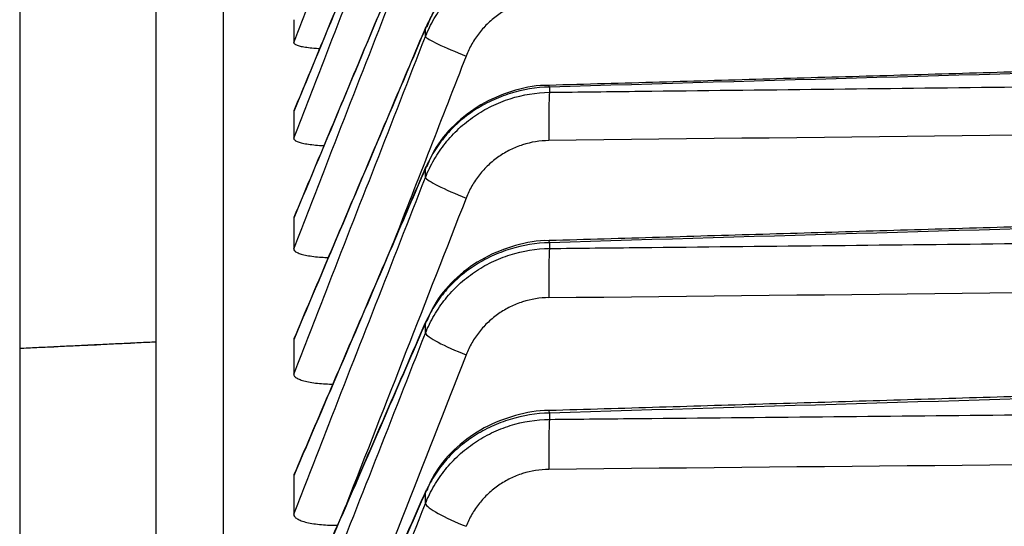
# Model space of a CAD drawing. Units: millimetres. Extents: x 0 to 298, y 0 to 210.
# Drawn here: x 114 to 115, y 46 to 46 of the extents above; entities that cross this region are included whole.
import ezdxf

# ---------------------------------------------------------------- set-up
doc = ezdxf.new("R2010")
doc.units = ezdxf.units.MM
doc.layers.add('1', color=7, linetype='CONTINUOUS')

msp = doc.modelspace()

# ---------------------------------------------------------------- linework, layer by layer
at = {"layer": '1', "color": 80, "linetype": 'Continuous'}
for p, q in [((114.21424, 46.12002), (114.21424, 35.49252)), ((114.28924, 26.00105), (114.28924, 46.08067)), ((114.36476, 45.98833), (114.36476, 45.97581)), ((114.43733, 45.98439), (114.4371, 45.98354)), ((114.36476, 45.93788), (114.36476, 45.9232)), ((114.43738, 45.9077), (114.4371, 45.90669)), ((114.36476, 45.87929), (114.36476, 45.86246)), ((114.36488, 45.81316), (114.36476, 45.8126)), ((114.36476, 45.8126), (114.36476, 45.79364)), ((114.36491, 45.73857), (114.36476, 45.73786)), ((114.36476, 45.73786), (114.36476, 45.71678))]:
    msp.add_line(p, q, dxfattribs=at)
at = {"layer": '1', "color": 51, "linetype": 'Continuous'}
for p, q in [((114.32609, 46.11816), (114.32609, 26.02169)), ((114.4371, 45.97902), (114.4371, 45.98354)), ((114.5053, 45.95136), (114.50511, 45.95227)), ((114.5053, 45.95136), (114.5053, 45.94847)), ((114.4371, 45.90166), (114.4371, 45.90669)), ((114.5053, 45.8659), (114.50509, 45.86701)), ((114.5053, 45.8659), (114.5053, 45.86272)), ((114.43744, 45.82295), (114.4371, 45.82171)), ((114.4371, 45.81618), (114.4371, 45.82171)), ((114.5053, 45.77235), (114.50508, 45.77368)), ((114.5053, 45.77235), (114.5053, 45.76889)), ((114.4375, 45.73012), (114.4371, 45.72868)), ((114.4371, 45.72266), (114.4371, 45.72868))]:
    msp.add_line(p, q, dxfattribs=at)
for centre, major_axis, ratio, start_param, end_param in [((114.46036, 45.97013), (-0.02329, 0.00909), 0.077634, 0.089395, 1.563632), ((114.50583, 45.9244), (-0.00029, 0.025), 0.036201, 0.272889, 1.668061), ((320.45488, 34.62093), (-433.51177, 1.47047), 0.027795, 5.204991, 5.207531), ((114.46036, 45.89284), (-0.02328, 0.00911), 0.103536, 0.099602, 1.573839), ((114.50583, 45.83885), (-0.00027, 0.025), 0.036511, 0.300831, 1.696003), ((320.55191, 34.36284), (-433.63718, 1.89383), 0.027711, 5.205116, 5.207656), ((114.46036, 45.80743), (-0.02327, 0.00914), 0.129357, 0.109865, 1.584102), ((114.50583, 45.74523), (-0.00024, 0.025), 0.036793, 0.328773, 1.723946), ((320.42573, 34.11811), (-433.47416, 2.30896), 0.027598, 5.205014, 5.207554), ((114.46036, 45.71398), (-0.02326, 0.00917), 0.155077, 0.120197, 1.594434)]:
    msp.add_ellipse(centre, major_axis=major_axis, ratio=ratio, start_param=start_param, end_param=end_param, dxfattribs=at)
for points, knots in [([(114.36476, 45.97581), (114.37063, 45.99089), (114.37649, 46.00598), (114.4006, 46.06799), (114.41885, 46.11491), (114.4371, 46.16183)], [0, 0, 0, 0, 0.243323, 0.243323, 1, 1, 1, 1]), ([(114.4371, 46.11266), (114.43106, 46.09807), (114.42502, 46.08347), (114.4009, 46.02521), (114.38283, 45.98155), (114.36476, 45.93788)], [0, 0, 0, 0, 0.250506, 0.250506, 1, 1, 1, 1]), ([(114.36476, 45.9232), (114.37063, 45.93828), (114.37649, 45.95337), (114.4006, 46.01535), (114.41885, 46.06226), (114.4371, 46.10916)], [0, 0, 0, 0, 0.243323, 0.243323, 1, 1, 1, 1]), ([(114.4371, 46.05222), (114.43106, 46.03778), (114.42502, 46.02334), (114.4009, 45.9657), (114.38283, 45.92249), (114.36476, 45.87929)], [0, 0, 0, 0, 0.250506, 0.250506, 1, 1, 1, 1]), ([(114.36476, 45.86246), (114.37063, 45.87753), (114.37649, 45.89259), (114.4006, 45.95451), (114.41885, 46.00136), (114.4371, 46.04821)], [0, 0, 0, 0, 0.243323, 0.243323, 1, 1, 1, 1]), ([(114.4371, 45.97902), (114.43845, 45.98244), (114.44005, 45.98574), (114.4428, 45.99051), (114.44378, 45.99207), (114.44585, 45.99509), (114.44909, 45.99949), (114.45279, 46.00349), (114.45813, 46.00848), (114.46102, 46.01081), (114.46704, 46.01496), (114.47018, 46.0168), (114.47509, 46.01922), (114.47677, 46.01996), (114.48018, 46.02134), (114.48192, 46.02197), (114.49068, 46.02476), (114.49789, 46.02595), (114.5053, 46.02606)], [0, 0, 0, 0, 0.125, 0.125, 0.1875, 0.1875, 0.25, 0.375, 0.375, 0.5, 0.5, 0.625, 0.625, 0.6875, 0.6875, 0.75, 0.75, 1, 1, 1, 1]), ([(114.50495, 46.00007), (114.5, 46), (114.49519, 45.99921), (114.48817, 45.99696), (114.48587, 45.99602), (114.4815, 45.99385), (114.4794, 45.99261), (114.47539, 45.98981), (114.47346, 45.98824), (114.46991, 45.98487), (114.46827, 45.98307), (114.46526, 45.97923), (114.46388, 45.97719), (114.46144, 45.97291), (114.46038, 45.97069), (114.45948, 45.96839)], [0, 0, 0, 0, 0.25, 0.25, 0.375, 0.375, 0.5, 0.5, 0.625, 0.625, 0.75, 0.75, 0.875, 0.875, 1, 1, 1, 1]), ([(114.4371, 45.98354), (114.43106, 45.96927), (114.42502, 45.95499), (114.4009, 45.89801), (114.38283, 45.85531), (114.36476, 45.8126)], [0, 0, 0, 0, 0.250506, 0.250506, 1, 1, 1, 1]), ([(114.36476, 45.79364), (114.37063, 45.80868), (114.37649, 45.82371), (114.4006, 45.88551), (114.41885, 45.93227), (114.4371, 45.97902)], [0, 0, 0, 0, 0.243323, 0.243323, 1, 1, 1, 1]), ([(115.47402, 45.97914), (115.45754, 45.97867), (115.44106, 45.9782), (115.35796, 45.97582), (115.29134, 45.97391), (114.98491, 45.96513), (114.74511, 45.95825), (114.5053, 45.95136)], [0, 0, 0, 0, 0.051037, 0.051037, 0.257347, 0.257347, 1, 1, 1, 1]), ([(114.5053, 45.94847), (114.52196, 45.94866), (114.53861, 45.94885), (114.62189, 45.94982), (114.6885, 45.95059), (114.99475, 45.95413), (115.23438, 45.9569), (115.47402, 45.95966)], [0, 0, 0, 0, 0.051578, 0.051578, 0.257888, 0.257888, 1, 1, 1, 1]), ([(114.4371, 45.90166), (114.43845, 45.90507), (114.44005, 45.90835), (114.4428, 45.9131), (114.44378, 45.91465), (114.44585, 45.91766), (114.44909, 45.92204), (114.45279, 45.92603), (114.45813, 45.93099), (114.46102, 45.93331), (114.46704, 45.93744), (114.47018, 45.93927), (114.47509, 45.94167), (114.47677, 45.94241), (114.48018, 45.94378), (114.48192, 45.94441), (114.49068, 45.94719), (114.49789, 45.94836), (114.5053, 45.94847)], [0, 0, 0, 0, 0.125, 0.125, 0.1875, 0.1875, 0.25, 0.375, 0.375, 0.5, 0.5, 0.625, 0.625, 0.6875, 0.6875, 0.75, 0.75, 1, 1, 1, 1]), ([(114.50495, 45.92196), (114.5, 45.9219), (114.49519, 45.92112), (114.48817, 45.91887), (114.48587, 45.91794), (114.4815, 45.91578), (114.4794, 45.91454), (114.47539, 45.91175), (114.47346, 45.91019), (114.46991, 45.90683), (114.46827, 45.90504), (114.46526, 45.90121), (114.46388, 45.89917), (114.46144, 45.8949), (114.46038, 45.89269), (114.45948, 45.8904)], [0, 0, 0, 0, 0.25, 0.25, 0.375, 0.375, 0.5, 0.5, 0.625, 0.625, 0.75, 0.75, 0.875, 0.875, 1, 1, 1, 1]), ([(114.4371, 45.90669), (114.43106, 45.89259), (114.42502, 45.87849), (114.4009, 45.82222), (114.38283, 45.78004), (114.36476, 45.73786)], [0, 0, 0, 0, 0.250506, 0.250506, 1, 1, 1, 1]), ([(114.36476, 45.71678), (114.37063, 45.73178), (114.37649, 45.74677), (114.4006, 45.8084), (114.41885, 45.85503), (114.4371, 45.90166)], [0, 0, 0, 0, 0.243323, 0.243323, 1, 1, 1, 1]), ([(115.47402, 45.89435), (115.45754, 45.89387), (115.44106, 45.89339), (115.35796, 45.89095), (115.29134, 45.88899), (114.98491, 45.88), (114.74511, 45.87295), (114.5053, 45.8659)], [0, 0, 0, 0, 0.051037, 0.051037, 0.257347, 0.257347, 1, 1, 1, 1]), ([(114.5053, 45.86272), (114.52196, 45.8629), (114.53861, 45.86307), (114.62189, 45.86395), (114.6885, 45.86466), (114.99475, 45.86789), (115.23438, 45.87041), (115.47402, 45.87293)], [0, 0, 0, 0, 0.051578, 0.051578, 0.257888, 0.257888, 1, 1, 1, 1]), ([(114.5053, 45.8659), (114.49789, 45.86571), (114.49068, 45.86453), (114.48192, 45.86184), (114.48018, 45.86124), (114.47677, 45.85993), (114.47509, 45.85922), (114.47018, 45.85694), (114.46704, 45.8552), (114.46102, 45.8513), (114.45813, 45.84912), (114.45279, 45.84446), (114.45032, 45.84197), (114.44693, 45.83799), (114.44585, 45.83662), (114.44378, 45.83381), (114.4428, 45.83236), (114.44005, 45.82794), (114.43845, 45.82488), (114.4371, 45.82171)], [0, 0, 0, 0, 0.25, 0.25, 0.3125, 0.3125, 0.375, 0.375, 0.5, 0.5, 0.625, 0.625, 0.75, 0.75, 0.8125, 0.8125, 0.875, 0.875, 1, 1, 1, 1]), ([(114.4371, 45.81618), (114.43845, 45.81957), (114.44005, 45.82284), (114.4428, 45.82756), (114.44378, 45.82911), (114.44585, 45.8321), (114.44909, 45.83645), (114.45279, 45.84042), (114.45813, 45.84536), (114.46102, 45.84766), (114.46704, 45.85177), (114.47018, 45.85359), (114.47509, 45.85598), (114.47677, 45.85672), (114.48018, 45.85807), (114.48192, 45.8587), (114.49068, 45.86146), (114.49789, 45.86262), (114.5053, 45.86272)], [0, 0, 0, 0, 0.125, 0.125, 0.1875, 0.1875, 0.25, 0.375, 0.375, 0.5, 0.5, 0.625, 0.625, 0.6875, 0.6875, 0.75, 0.75, 1, 1, 1, 1]), ([(114.50495, 45.83572), (114.5, 45.83566), (114.49519, 45.83489), (114.48817, 45.83266), (114.48587, 45.83173), (114.4815, 45.82958), (114.4794, 45.82835), (114.47539, 45.82557), (114.47346, 45.82401), (114.46991, 45.82067), (114.46827, 45.81888), (114.46526, 45.81507), (114.46388, 45.81304), (114.46144, 45.80879), (114.46038, 45.80658), (114.45948, 45.8043)], [0, 0, 0, 0, 0.25, 0.25, 0.375, 0.375, 0.5, 0.5, 0.625, 0.625, 0.75, 0.75, 0.875, 0.875, 1, 1, 1, 1]), ([(114.4371, 45.82171), (114.43106, 45.8078), (114.42502, 45.79389), (114.4009, 45.73836), (114.38283, 45.69674), (114.36476, 45.65513)], [0, 0, 0, 0, 0.250506, 0.250506, 1, 1, 1, 1]), ([(114.36476, 45.63195), (114.37063, 45.6469), (114.37649, 45.66184), (114.4006, 45.72325), (114.41885, 45.76972), (114.4371, 45.81618)], [0, 0, 0, 0, 0.243323, 0.243323, 1, 1, 1, 1]), ([(115.47402, 45.80145), (115.45754, 45.80096), (115.44106, 45.80046), (115.35796, 45.79797), (115.29134, 45.79597), (114.98491, 45.78677), (114.74511, 45.77957), (114.5053, 45.77235)], [0, 0, 0, 0, 0.051037, 0.051037, 0.257347, 0.257347, 1, 1, 1, 1]), ([(114.5053, 45.76889), (114.52196, 45.76905), (114.53861, 45.76921), (114.62189, 45.77), (114.6885, 45.77064), (114.99475, 45.77356), (115.23438, 45.77583), (115.47402, 45.7781)], [0, 0, 0, 0, 0.051578, 0.051578, 0.257888, 0.257888, 1, 1, 1, 1]), ([(114.5053, 45.77235), (114.49789, 45.77216), (114.49068, 45.77099), (114.48192, 45.76833), (114.48018, 45.76774), (114.47677, 45.76644), (114.47175, 45.76434), (114.46704, 45.76176), (114.46102, 45.75791), (114.45813, 45.75576), (114.45279, 45.75115), (114.45032, 45.74869), (114.44693, 45.74476), (114.44585, 45.74341), (114.44378, 45.74063), (114.4428, 45.7392), (114.44005, 45.73483), (114.43845, 45.73181), (114.4371, 45.72868)], [0, 0, 0, 0, 0.25, 0.25, 0.3125, 0.3125, 0.375, 0.5, 0.5, 0.625, 0.625, 0.75, 0.75, 0.8125, 0.8125, 0.875, 0.875, 1, 1, 1, 1]), ([(114.4371, 45.72266), (114.43845, 45.72602), (114.44005, 45.72927), (114.4428, 45.73397), (114.44378, 45.7355), (114.44585, 45.73848), (114.44909, 45.74281), (114.45279, 45.74675), (114.45813, 45.75166), (114.46102, 45.75394), (114.46704, 45.75802), (114.47018, 45.75983), (114.47509, 45.7622), (114.47677, 45.76294), (114.48018, 45.76428), (114.48192, 45.7649), (114.49068, 45.76764), (114.49789, 45.76879), (114.5053, 45.76889)], [0, 0, 0, 0, 0.125, 0.125, 0.1875, 0.1875, 0.25, 0.375, 0.375, 0.5, 0.5, 0.625, 0.625, 0.6875, 0.6875, 0.75, 0.75, 1, 1, 1, 1]), ([(114.50495, 45.74141), (114.5, 45.74136), (114.49519, 45.74059), (114.48817, 45.73838), (114.48587, 45.73746), (114.4815, 45.73532), (114.4794, 45.73409), (114.47539, 45.73133), (114.47346, 45.72978), (114.46991, 45.72646), (114.46827, 45.72468), (114.46526, 45.72089), (114.46388, 45.71886), (114.46144, 45.71463), (114.46038, 45.71244), (114.45948, 45.71016)], [0, 0, 0, 0, 0.25, 0.25, 0.375, 0.375, 0.5, 0.5, 0.625, 0.625, 0.75, 0.75, 0.875, 0.875, 1, 1, 1, 1]), ([(114.4371, 45.72868), (114.43106, 45.71497), (114.42502, 45.70126), (114.4009, 45.64652), (114.38283, 45.6055), (114.36476, 45.56447)], [0, 0, 0, 0, 0.250506, 0.250506, 1, 1, 1, 1]), ([(114.36476, 45.53922), (114.37063, 45.5541), (114.37649, 45.56898), (114.4006, 45.63012), (114.41885, 45.67639), (114.4371, 45.72266)], [0, 0, 0, 0, 0.243323, 0.243323, 1, 1, 1, 1])]:
    msp.add_open_spline(points, degree=3, knots=knots, dxfattribs=at)
at = {"layer": '1', "color": 80, "linetype": 'Continuous'}
for points, degree in [([(114.43727, 46.11321), (114.36484, 45.93823)], 1), ([(114.4373, 46.05291), (114.36487, 45.87975)], 1), ([(114.43734, 45.98439), (114.36489, 45.81318)], 1), ([(115.47406, 45.98004), (114.98958, 45.96618), (114.50511, 45.95227)], 2), ([(114.43739, 45.9077), (114.36492, 45.73857)], 1), ([(115.47406, 45.89545), (114.98958, 45.88125), (114.50509, 45.86701)], 2), ([(114.43744, 45.82291), (114.36496, 45.656)], 1), ([(114.28921, 45.81133), (114.25173, 45.80956), (114.21424, 45.80774)], 2), ([(115.47407, 45.80276), (114.98957, 45.78824), (114.50508, 45.77368)], 2), ([(114.43749, 45.73007), (114.365, 45.56552)], 1)]:
    msp.add_open_spline(points, degree=degree, dxfattribs=at)
for points, knots in [([(114.5053, 46.02866), (114.49789, 46.02847), (114.49068, 46.02727), (114.48192, 46.02454), (114.48018, 46.02393), (114.47677, 46.02259), (114.47509, 46.02187), (114.47018, 46.01954), (114.46704, 46.01777), (114.46102, 46.01379), (114.45813, 46.01156), (114.45279, 46.0068), (114.45032, 46.00425), (114.44693, 46.00019), (114.44585, 45.99879), (114.44378, 45.99592), (114.4428, 45.99444), (114.44005, 45.98991), (114.43845, 45.98678), (114.4371, 45.98354)], [0, 0, 0, 0, 0.25, 0.25, 0.3125, 0.3125, 0.375, 0.375, 0.5, 0.5, 0.625, 0.625, 0.75, 0.75, 0.8125, 0.8125, 0.875, 0.875, 1, 1, 1, 1]), ([(114.50516, 46.02938), (114.50506, 46.02938), (114.49885, 46.02964), (114.48644, 46.02716), (114.46922, 46.02047), (114.45432, 46.00961), (114.44352, 45.9972), (114.43922, 45.98813), (114.4378, 45.98421)], [0, 0, 0, 0, 0.003442, 0.215059, 0.428509, 0.641389, 0.85371, 1, 1, 1, 1]), ([(114.36476, 45.97581), (114.36476, 45.97555), (114.36492, 45.97529), (114.36555, 45.9748), (114.36603, 45.97456), (114.36728, 45.97411), (114.36804, 45.9739), (114.36985, 45.9735), (114.3709, 45.97332), (114.37318, 45.97301), (114.37442, 45.97287), (114.37678, 45.97266), (114.37784, 45.97259), (114.37893, 45.97253)], [0, 0, 0, 0, 0.173524, 0.173524, 0.347049, 0.347049, 0.520573, 0.520573, 0.694097, 0.694097, 0.867622, 0.867622, 1, 1, 1, 1]), ([(114.5053, 45.95136), (114.49789, 45.95117), (114.49068, 45.94998), (114.48192, 45.94727), (114.48018, 45.94666), (114.47677, 45.94534), (114.47509, 45.94462), (114.47018, 45.94231), (114.46704, 45.94056), (114.46102, 45.93662), (114.45813, 45.93441), (114.45279, 45.9297), (114.45032, 45.92718), (114.44693, 45.92315), (114.44585, 45.92177), (114.44378, 45.91893), (114.4428, 45.91746), (114.44005, 45.91299), (114.43845, 45.90989), (114.4371, 45.90669)], [0, 0, 0, 0, 0.25, 0.25, 0.3125, 0.3125, 0.375, 0.375, 0.5, 0.5, 0.625, 0.625, 0.75, 0.75, 0.8125, 0.8125, 0.875, 0.875, 1, 1, 1, 1]), ([(114.50514, 45.95225), (114.50504, 45.95226), (114.49883, 45.95251), (114.48641, 45.95004), (114.46916, 45.94337), (114.45424, 45.93255), (114.44349, 45.92027), (114.43924, 45.91132), (114.43786, 45.90752)], [0, 0, 0, 0, 0.003403, 0.21573, 0.429995, 0.643781, 0.856968, 1, 1, 1, 1]), ([(114.36476, 45.9232), (114.36476, 45.9229), (114.36492, 45.9226), (114.36555, 45.92203), (114.36603, 45.92174), (114.36728, 45.92121), (114.36804, 45.92096), (114.36985, 45.9205), (114.3709, 45.92028), (114.37318, 45.91991), (114.37442, 45.91975), (114.3771, 45.91947), (114.3785, 45.91935), (114.3804, 45.91924), (114.38086, 45.91922), (114.38132, 45.91919)], [0, 0, 0, 0, 0.158529, 0.158529, 0.317058, 0.317058, 0.475586, 0.475586, 0.634115, 0.634115, 0.792644, 0.792644, 0.951173, 0.951173, 1, 1, 1, 1]), ([(114.50512, 45.86699), (114.50502, 45.86699), (114.4988, 45.86723), (114.48637, 45.86478), (114.4691, 45.85814), (114.45416, 45.84737), (114.44346, 45.83522), (114.43926, 45.8264), (114.43792, 45.82272)], [0, 0, 0, 0, 0.003348, 0.216426, 0.43155, 0.646301, 0.860431, 1, 1, 1, 1]), ([(114.36476, 45.86246), (114.36476, 45.86212), (114.36492, 45.86178), (114.36555, 45.86112), (114.36603, 45.86079), (114.36728, 45.86018), (114.36804, 45.8599), (114.36985, 45.85936), (114.3709, 45.85912), (114.37318, 45.85868), (114.37442, 45.85849), (114.3771, 45.85817), (114.3785, 45.85803), (114.38118, 45.85785), (114.38245, 45.85778), (114.38374, 45.85774)], [0, 0, 0, 0, 0.146228, 0.146228, 0.292456, 0.292456, 0.438684, 0.438684, 0.584913, 0.584913, 0.731141, 0.731141, 0.877369, 0.877369, 1, 1, 1, 1]), ([(114.36476, 45.79364), (114.36476, 45.79325), (114.36492, 45.79287), (114.36555, 45.79213), (114.36603, 45.79176), (114.36728, 45.79107), (114.36804, 45.79075), (114.36985, 45.79014), (114.3709, 45.78986), (114.37318, 45.78937), (114.37442, 45.78915), (114.3771, 45.78878), (114.3785, 45.78863), (114.38141, 45.78839), (114.38294, 45.78831), (114.38505, 45.78824), (114.38561, 45.78822), (114.38618, 45.78821)], [0, 0, 0, 0, 0.135761, 0.135761, 0.271522, 0.271522, 0.407283, 0.407283, 0.543044, 0.543044, 0.678805, 0.678805, 0.814566, 0.814566, 0.950326, 0.950326, 1, 1, 1, 1]), ([(114.5051, 45.77366), (114.505, 45.77366), (114.49878, 45.77389), (114.48634, 45.77145), (114.46904, 45.76484), (114.45408, 45.75412), (114.44342, 45.74212), (114.43929, 45.73344), (114.43799, 45.72988)], [0, 0, 0, 0, 0.003278, 0.217144, 0.433172, 0.648948, 0.864099, 1, 1, 1, 1]), ([(114.36476, 45.71678), (114.36476, 45.71635), (114.36492, 45.71593), (114.36555, 45.7151), (114.36603, 45.71469), (114.36728, 45.71393), (114.36804, 45.71357), (114.36985, 45.71289), (114.3709, 45.71258), (114.37318, 45.71203), (114.37442, 45.71179), (114.3771, 45.71137), (114.3785, 45.7112), (114.38141, 45.71093), (114.38294, 45.71083), (114.38603, 45.71071), (114.38759, 45.71069), (114.38917, 45.7107)], [0, 0, 0, 0, 0.125, 0.125, 0.25, 0.25, 0.375, 0.375, 0.5, 0.5, 0.625, 0.625, 0.75, 0.75, 0.875, 0.875, 1, 1, 1, 1])]:
    msp.add_open_spline(points, degree=3, knots=knots, dxfattribs=at)
at = {"layer": '1', "color": 51, "linetype": 'Continuous'}
for points in [[(114.45948, 45.96839), (114.4462, 45.93435), (114.43291, 45.90031), (114.41963, 45.86626)], [(114.45948, 45.8904), (114.43745, 45.83409), (114.41541, 45.77777), (114.39338, 45.72146)], [(114.28924, 45.81128), (114.26424, 45.81009), (114.23924, 45.80889), (114.21424, 45.80767)], [(114.45948, 45.8043), (114.43604, 45.74461), (114.41261, 45.68492), (114.38917, 45.62523)]]:
    msp.add_open_spline(points, degree=3, dxfattribs=at)

doc.saveas('drawing.dxf')
